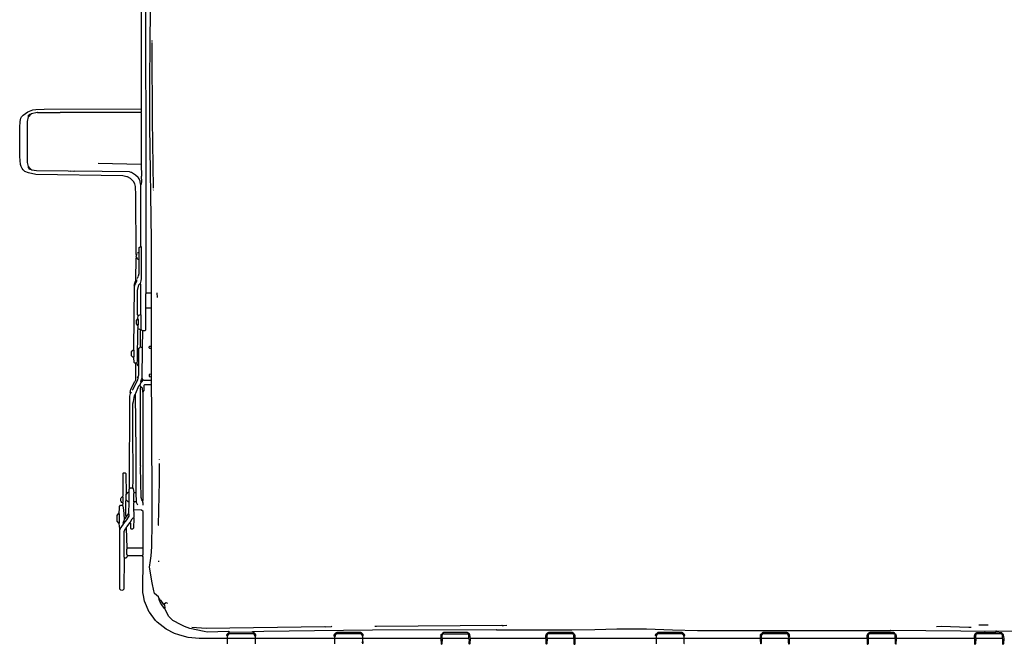
# Model space of a CAD drawing. Extents: x 35 to 115, y -20 to 100.
# Drawn here: x 42 to 59, y 31 to 41 of the extents above; entities that cross this region are included whole.
import ezdxf

# ---------------------------------------------------------------- set-up
doc = ezdxf.new("R2010")
doc.units = 0
doc.header["$MEASUREMENT"] = 0
doc.layers.add('DIBUJOS', color=7, linetype='CONTINUOUS')

# ---------------------------------------------------------------- blocks, each defined once
blk = doc.blocks.new('BLOCK_12')
at = {"layer": 'DIBUJOS', "color": 7}
for points in [[(44.085, 36.744), (44.082, 37.645), (44.053, 39.596), (44.053, 40.286), (44.059, 41.084), (44.071, 41.94), (44.11, 43.297), (44.119, 43.503), (44.119, 43.811), (44.09, 45.265)], [(43.993, 36.739), (43.991, 36.744), (43.988, 43.697), (43.971, 43.714), (43.948, 43.714)], [(43.914, 39.898), (43.914, 42.795)], [(44.096, 41.062), (44.096, 41.067)], [(44.096, 41.039), (44.096, 41.044)], [(44.119, 38.535), (44.099, 39.698), (44.096, 40.908), (44.096, 41.027)], [(43.828, 37.389), (43.822, 37.4), (43.814, 38.415), (43.808, 38.563), (43.803, 38.586), (43.795, 38.61), (43.777, 38.649), (43.725, 38.7), (43.673, 38.727), (43.663, 38.731), (43.589, 38.748), (42.099, 38.771), (41.974, 38.799), (41.916, 38.819), (41.882, 38.849), (41.87, 38.871), (41.85, 38.906), (41.84, 38.939), (41.825, 39.077), (41.825, 39.573), (41.834, 39.676), (41.847, 39.733), (41.858, 39.756), (41.882, 39.784), (41.963, 39.84), (42.048, 39.873), (42.099, 39.883), (42.247, 39.889), (43.908, 39.892)], [(42.002, 39.795), (42.026, 39.81), (42.122, 39.835), (42.133, 39.83), (42.516, 39.83), (42.521, 39.835), (42.647, 39.833), (43.902, 39.835)], [(43.908, 39.835), (43.902, 39.835)], [(43.914, 39.892), (43.908, 39.892)], [(43.908, 39.841), (43.914, 39.847), (43.914, 39.887)], [(43.908, 39.835), (43.908, 39.841)], [(43.908, 39.83), (43.908, 39.835)], [(43.914, 38.946), (43.914, 39.824), (43.908, 39.83)], [(43.914, 39.892), (43.914, 39.898)], [(43.914, 39.887), (43.914, 39.892)], [(41.974, 38.906), (41.96, 38.974), (41.96, 39.676), (41.974, 39.756)], [(41.974, 39.767), (41.974, 39.778), (41.979, 39.784)], [(41.974, 39.761), (41.974, 39.767)], [(41.979, 39.761), (41.974, 39.761)], [(41.974, 39.756), (41.974, 39.761)], [(41.985, 39.784), (41.979, 39.784)], [(41.979, 39.761), (41.991, 39.773)], [(41.985, 39.79), (41.996, 39.795)], [(41.985, 39.784), (41.985, 39.79)], [(41.991, 39.778), (41.985, 39.784)], [(41.996, 39.778), (41.991, 39.778)], [(41.991, 39.773), (41.991, 39.778)], [(42.002, 39.795), (41.996, 39.795)], [(41.996, 39.778), (42.002, 39.778), (42.002, 39.784)], [(42.002, 39.79), (42.002, 39.795)], [(42.002, 39.784), (42.002, 39.79)], [(43.908, 38.94), (43.172, 38.957)], [(41.974, 38.9), (41.974, 38.906)], [(41.979, 38.9), (41.974, 38.9)], [(41.974, 38.894), (41.974, 38.9)], [(41.979, 38.883), (41.974, 38.894)], [(41.985, 38.894), (41.979, 38.9)], [(41.979, 38.883), (41.985, 38.889)], [(41.985, 38.872), (41.979, 38.883)], [(41.985, 38.889), (41.985, 38.894)], [(41.991, 38.889), (41.985, 38.889)], [(41.991, 38.872), (41.985, 38.872)], [(41.985, 38.866), (41.985, 38.872)], [(42.002, 38.854), (41.996, 38.854), (41.985, 38.866)], [(41.996, 38.877), (41.991, 38.889)], [(41.991, 38.872), (41.996, 38.877)], [(42.008, 38.86), (42.008, 38.866), (41.996, 38.877)], [(42.008, 38.854), (42.002, 38.854)], [(42.008, 38.854), (42.008, 38.86)], [(42.014, 38.854), (42.008, 38.854)], [(43.902, 38.592), (43.895, 38.604), (43.888, 38.655), (43.872, 38.694), (43.862, 38.712), (43.852, 38.719), (43.81, 38.756), (43.742, 38.801), (43.732, 38.805), (43.708, 38.812), (42.767, 38.826), (42.755, 38.82), (42.698, 38.826), (42.693, 38.82), (42.658, 38.823), (42.116, 38.829), (42.031, 38.845), (42.014, 38.854)], [(43.902, 38.592), (43.911, 38.61), (43.916, 38.643), (43.914, 38.74), (43.916, 38.746), (43.914, 38.934)], [(43.914, 38.94), (43.908, 38.94)], [(43.914, 38.94), (43.914, 38.946)], [(43.914, 38.934), (43.914, 38.94)], [(43.902, 37.543), (43.902, 38.592)], [(44.113, 38.501), (44.119, 38.507)], [(43.874, 37.44), (43.874, 37.52), (43.89, 37.533), (43.902, 37.543)], [(43.874, 37.434), (43.874, 37.44)], [(43.896, 36.904), (43.904, 36.949), (43.914, 36.989), (43.914, 37.526), (43.907, 37.536), (43.902, 37.543)], [(43.817, 36.967), (43.819, 37.337), (43.823, 37.348), (43.828, 37.354)], [(43.828, 37.354), (43.822, 37.372), (43.827, 37.384), (43.828, 37.389)], [(43.828, 37.389), (43.834, 37.394), (43.834, 37.411)], [(43.868, 37.315), (43.857, 37.315), (43.839, 37.332), (43.835, 37.344), (43.828, 37.354)], [(43.845, 37.423), (43.857, 37.434), (43.868, 37.434)], [(43.857, 37.024), (43.858, 37.035), (43.871, 37.075), (43.874, 37.309)], [(43.874, 37.434), (43.868, 37.434)], [(43.874, 37.315), (43.868, 37.315)], [(43.874, 37.429), (43.874, 37.434)], [(43.874, 37.32), (43.874, 37.429)], [(43.874, 37.315), (43.874, 37.32)], [(43.874, 37.309), (43.874, 37.315)], [(43.805, 36.932), (43.817, 36.955)], [(43.805, 36.927), (43.805, 36.932)], [(43.811, 36.927), (43.822, 36.921), (43.829, 36.943), (43.834, 36.95)], [(43.817, 36.961), (43.817, 36.967)], [(43.822, 36.961), (43.817, 36.961)], [(43.817, 36.955), (43.817, 36.961)], [(43.828, 36.955), (43.822, 36.961)], [(43.834, 36.955), (43.828, 36.955)], [(43.834, 36.961), (43.839, 36.972)], [(43.834, 36.955), (43.834, 36.961)], [(43.834, 36.95), (43.834, 36.955)], [(43.845, 36.989), (43.845, 37.001), (43.857, 37.012)], [(43.782, 35.775), (43.794, 36.858)], [(43.794, 36.864), (43.788, 36.87), (43.793, 36.882), (43.794, 36.887)], [(43.794, 36.898), (43.799, 36.904)], [(43.794, 36.892), (43.794, 36.898)], [(43.799, 36.892), (43.794, 36.892)], [(43.794, 36.887), (43.794, 36.892)], [(43.799, 36.864), (43.794, 36.864)], [(43.794, 36.858), (43.794, 36.864)], [(43.799, 36.915), (43.805, 36.921)], [(43.799, 36.91), (43.799, 36.915)], [(43.805, 36.91), (43.799, 36.91)], [(43.799, 36.904), (43.799, 36.91)], [(43.799, 36.892), (43.805, 36.887), (43.817, 36.898), (43.805, 36.91)], [(43.799, 36.864), (43.805, 36.87)], [(43.811, 36.927), (43.805, 36.927)], [(43.805, 36.921), (43.805, 36.927)], [(43.857, 36.356), (43.845, 36.368), (43.845, 36.784), (43.868, 36.881), (43.885, 36.898), (43.891, 36.898)], [(43.896, 36.898), (43.891, 36.898)], [(43.896, 36.898), (43.896, 36.904)], [(43.896, 36.892), (43.896, 36.898)], [(43.902, 36.379), (43.902, 36.887), (43.896, 36.892)], [(43.988, 36.488), (43.988, 36.727), (43.993, 36.733)], [(43.999, 36.739), (43.993, 36.739)], [(43.993, 36.733), (43.993, 36.739)], [(44.079, 36.739), (43.999, 36.739)], [(44.085, 36.739), (44.079, 36.739)], [(44.085, 36.739), (44.085, 36.744)], [(44.085, 36.733), (44.085, 36.739)], [(44.085, 36.488), (44.085, 36.733)], [(44.187, 36.664), (44.182, 36.744)], [(43.942, 36.094), (43.948, 36.097), (43.976, 36.1), (43.988, 36.111), (43.988, 36.476)], [(43.988, 36.482), (43.988, 36.488)], [(43.993, 36.482), (43.988, 36.482)], [(43.988, 36.476), (43.988, 36.482)], [(44.079, 36.482), (43.993, 36.482)], [(44.085, 36.482), (44.079, 36.482)], [(44.085, 36.482), (44.085, 36.488)], [(44.085, 36.476), (44.085, 36.482)], [(44.085, 35.837), (44.085, 36.476)], [(43.851, 36.185), (43.828, 36.214), (43.828, 36.271), (43.851, 36.299)], [(43.851, 36.299), (43.857, 36.356)], [(43.857, 36.191), (43.862, 36.202), (43.862, 36.282), (43.851, 36.299)], [(43.857, 36.356), (43.896, 36.374)], [(43.902, 36.374), (43.896, 36.374)], [(43.902, 36.374), (43.902, 36.379)], [(43.902, 36.368), (43.902, 36.374)], [(43.908, 36.117), (43.908, 36.362), (43.902, 36.368)], [(43.845, 35.586), (43.848, 36.111), (43.852, 36.122), (43.857, 36.128)], [(43.857, 36.185), (43.851, 36.185)], [(43.857, 36.128), (43.851, 36.14), (43.854, 36.157), (43.857, 36.18)], [(43.857, 36.185), (43.857, 36.191)], [(43.857, 36.18), (43.857, 36.185)], [(43.896, 36.111), (43.869, 36.119), (43.857, 36.128)], [(43.902, 36.111), (43.896, 36.111)], [(43.896, 35.82), (43.896, 36.1), (43.902, 36.105)], [(43.902, 36.111), (43.908, 36.117)], [(43.902, 36.105), (43.902, 36.111)], [(43.931, 36.094), (43.908, 36.117)], [(43.936, 36.094), (43.931, 36.094)], [(43.931, 35.809), (43.936, 36.088)], [(43.942, 36.094), (43.936, 36.094)], [(43.936, 36.088), (43.936, 36.094)], [(43.777, 35.643), (43.765, 35.643), (43.742, 35.666), (43.742, 35.74), (43.748, 35.752), (43.777, 35.769)], [(43.782, 35.769), (43.777, 35.769)], [(43.782, 35.769), (43.782, 35.775)], [(43.782, 35.763), (43.782, 35.769)], [(43.782, 35.649), (43.788, 35.655), (43.788, 35.758), (43.782, 35.763)], [(43.868, 35.586), (43.868, 35.797), (43.884, 35.81), (43.891, 35.815)], [(43.896, 35.815), (43.891, 35.815)], [(43.896, 35.815), (43.896, 35.82)], [(43.902, 35.815), (43.896, 35.815)], [(43.925, 35.803), (43.902, 35.815)], [(43.931, 35.803), (43.925, 35.803)], [(43.925, 35.278), (43.931, 35.797)], [(43.931, 35.803), (43.931, 35.809)], [(43.931, 35.797), (43.931, 35.803)], [(44.079, 35.792), (44.056, 35.792), (44.045, 35.803), (44.045, 35.82), (44.056, 35.832), (44.079, 35.832)], [(44.085, 35.832), (44.079, 35.832)], [(44.085, 35.792), (44.079, 35.792)], [(44.085, 35.832), (44.085, 35.837)], [(44.085, 35.826), (44.085, 35.832)], [(44.085, 35.797), (44.085, 35.826)], [(44.085, 35.792), (44.085, 35.797)], [(44.085, 35.786), (44.085, 35.792)], [(44.085, 35.353), (44.085, 35.786)], [(43.782, 35.643), (43.777, 35.643)], [(43.782, 35.643), (43.782, 35.649)], [(43.782, 35.638), (43.782, 35.643)], [(43.811, 35.541), (43.799, 35.541), (43.788, 35.552), (43.782, 35.638)], [(43.845, 35.581), (43.845, 35.586)], [(43.868, 35.581), (43.868, 35.586)], [(43.725, 35.033), (43.72, 35.039), (43.729, 35.097), (43.798, 35.228), (43.801, 35.232), (43.814, 35.256), (43.817, 35.535)], [(43.817, 35.541), (43.811, 35.541)], [(43.822, 35.541), (43.817, 35.541)], [(43.817, 35.535), (43.817, 35.541)], [(43.822, 35.541), (43.834, 35.547)], [(43.839, 35.547), (43.834, 35.547)], [(43.839, 35.552), (43.845, 35.575)], [(43.839, 35.547), (43.839, 35.552)], [(43.839, 35.541), (43.839, 35.547)], [(43.862, 35.495), (43.857, 35.495), (43.845, 35.507), (43.842, 35.518), (43.839, 35.541)], [(43.851, 35.581), (43.845, 35.581)], [(43.845, 35.575), (43.845, 35.581)], [(43.862, 35.581), (43.851, 35.581)], [(43.857, 35.313), (43.865, 35.336), (43.868, 35.489)], [(43.868, 35.581), (43.862, 35.581)], [(43.868, 35.495), (43.862, 35.495)], [(43.868, 35.575), (43.868, 35.581)], [(43.868, 35.501), (43.868, 35.575)], [(43.868, 35.495), (43.868, 35.501)], [(43.868, 35.489), (43.868, 35.495)], [(43.754, 35.079), (43.761, 35.089), (43.849, 35.256), (43.857, 35.284)], [(43.851, 35.29), (43.845, 35.296), (43.851, 35.307)], [(43.857, 35.307), (43.851, 35.307)], [(43.857, 35.29), (43.851, 35.29)], [(43.857, 35.307), (43.857, 35.313)], [(43.857, 35.296), (43.862, 35.301), (43.857, 35.307)], [(43.857, 35.29), (43.857, 35.296)], [(43.857, 35.284), (43.857, 35.29)], [(43.908, 35.221), (43.902, 35.227), (43.911, 35.26), (43.925, 35.278)], [(43.908, 35.221), (43.919, 35.221), (43.931, 35.233), (43.936, 35.261)], [(43.936, 35.261), (43.925, 35.278)], [(44.079, 35.244), (43.954, 35.244), (43.936, 35.261)], [(44.079, 35.347), (44.056, 35.353), (44.045, 35.341), (44.045, 35.318), (44.056, 35.307), (44.074, 35.312), (44.079, 35.313)], [(44.085, 35.347), (44.079, 35.347)], [(44.085, 35.313), (44.079, 35.313)], [(44.085, 35.244), (44.079, 35.244)], [(44.085, 35.347), (44.085, 35.353)], [(44.085, 35.341), (44.085, 35.347)], [(44.085, 35.318), (44.085, 35.341)], [(44.085, 35.313), (44.085, 35.318)], [(44.085, 35.307), (44.085, 35.313)], [(44.085, 35.25), (44.085, 35.307)], [(44.085, 35.244), (44.085, 35.25)], [(44.085, 35.239), (44.085, 35.244)], [(43.811, 35.016), (43.815, 35.028), (43.868, 35.153), (43.879, 35.164), (43.885, 35.164)], [(43.891, 35.164), (43.885, 35.164)], [(43.891, 35.17), (43.893, 35.187), (43.903, 35.215), (43.908, 35.221)], [(43.891, 35.164), (43.891, 35.17)], [(43.891, 35.159), (43.891, 35.164)], [(43.902, 35.13), (43.891, 35.159)], [(43.931, 33.18), (43.916, 33.198), (43.905, 33.242), (43.896, 33.767), (43.902, 33.779), (43.896, 33.784), (43.896, 35.119), (43.902, 35.124)], [(43.908, 35.13), (43.902, 35.13)], [(43.902, 35.124), (43.902, 35.13)], [(43.936, 35.045), (43.933, 35.051), (43.931, 35.113), (43.914, 35.13), (43.908, 35.13)], [(43.942, 35.05), (43.955, 35.073), (43.959, 35.164), (43.971, 35.176), (44.079, 35.176)], [(44.216, 31.503), (44.2, 31.538), (44.136, 31.594), (44.123, 31.645), (44.093, 31.777), (44.051, 32.05), (44.065, 32.159), (44.076, 32.244), (44.087, 32.398), (44.096, 32.815), (44.088, 34.754), (44.085, 35.17)], [(44.085, 35.176), (44.079, 35.176)], [(44.085, 35.182), (44.085, 35.239)], [(44.085, 35.176), (44.085, 35.182)], [(44.085, 35.17), (44.085, 35.176)], [(58.554, 30.95), (59.096, 30.964), (59.284, 31.003), (59.45, 31.026), (59.496, 31.04), (59.508, 31.045), (59.695, 31.149), (59.76, 31.217), (59.814, 31.281), (59.86, 31.355), (59.914, 31.44), (59.943, 31.525), (59.967, 31.669), (59.972, 31.719), (59.989, 31.959), (59.995, 32.085), (59.983, 32.786), (59.983, 32.792), (59.975, 33.22), (59.975, 35.164), (59.981, 35.17)], [(43.708, 33.402), (43.711, 34.976), (43.725, 35.022)], [(43.725, 35.028), (43.725, 35.033)], [(43.731, 35.028), (43.725, 35.028)], [(43.725, 35.022), (43.725, 35.028)], [(43.731, 35.028), (43.742, 35.05)], [(43.765, 33.413), (43.768, 33.528), (43.765, 34.463), (43.765, 34.845), (43.773, 34.885), (43.793, 34.988), (43.805, 35.01)], [(43.811, 35.01), (43.805, 35.01)], [(43.811, 35.01), (43.811, 35.016)], [(43.822, 33.328), (43.819, 34.035), (43.811, 35.01)], [(43.931, 33.18), (43.939, 33.197), (43.942, 35.039)], [(43.942, 35.045), (43.936, 35.045)], [(43.942, 35.045), (43.942, 35.05)], [(43.942, 35.039), (43.942, 35.045)], [(44.222, 33.893), (44.222, 33.898)], [(44.199, 32.758), (44.201, 32.768), (44.219, 33.522), (44.222, 33.824)], [(43.594, 33.26), (43.597, 33.265), (43.6, 33.659), (43.605, 33.664), (43.634, 33.664), (43.645, 33.653), (43.651, 33.299)], [(43.702, 33.339), (43.702, 33.385), (43.708, 33.391)], [(43.708, 33.396), (43.708, 33.402)], [(43.714, 33.396), (43.708, 33.396)], [(43.708, 33.391), (43.708, 33.396)], [(43.714, 33.396), (43.725, 33.408), (43.76, 33.408)], [(43.765, 33.408), (43.76, 33.408)], [(43.765, 33.408), (43.765, 33.413)], [(43.788, 33.322), (43.785, 33.328), (43.776, 33.389), (43.765, 33.408)], [(43.588, 33.151), (43.577, 33.157), (43.564, 33.173), (43.56, 33.18), (43.56, 33.225), (43.566, 33.237), (43.582, 33.249), (43.588, 33.254)], [(43.594, 33.254), (43.588, 33.254)], [(43.594, 33.254), (43.594, 33.26)], [(43.594, 33.248), (43.594, 33.254)], [(43.594, 33.157), (43.595, 33.162), (43.6, 33.168), (43.6, 33.242), (43.594, 33.248)], [(43.657, 33.299), (43.651, 33.299)], [(43.651, 33.294), (43.651, 33.299)], [(43.651, 33.202), (43.651, 33.294)], [(43.657, 33.299), (43.685, 33.334), (43.697, 33.334)], [(43.702, 33.334), (43.697, 33.334)], [(43.702, 33.334), (43.702, 33.339)], [(43.702, 33.328), (43.702, 33.334)], [(43.702, 33.168), (43.702, 33.328)], [(43.788, 33.163), (43.782, 33.168), (43.782, 33.311), (43.788, 33.317)], [(43.794, 33.322), (43.788, 33.322)], [(43.788, 33.317), (43.788, 33.322)], [(43.817, 33.322), (43.794, 33.322)], [(43.822, 33.322), (43.817, 33.322)], [(43.822, 33.322), (43.822, 33.328)], [(43.822, 33.317), (43.822, 33.322)], [(43.828, 33.168), (43.822, 33.317)], [(43.531, 32.974), (43.535, 33.06), (43.537, 33.088), (43.554, 33.106), (43.588, 33.106)], [(43.594, 33.151), (43.588, 33.151)], [(43.594, 33.106), (43.588, 33.106)], [(43.594, 33.151), (43.594, 33.157)], [(43.594, 33.145), (43.594, 33.151)], [(43.594, 33.111), (43.6, 33.14), (43.594, 33.145)], [(43.594, 33.106), (43.594, 33.111)], [(43.594, 33.1), (43.594, 33.106)], [(43.623, 32.872), (43.609, 33.031), (43.597, 33.094), (43.594, 33.1)], [(43.651, 32.923), (43.645, 32.929), (43.645, 33.185), (43.651, 33.191)], [(43.651, 33.197), (43.651, 33.202)], [(43.657, 33.197), (43.651, 33.197)], [(43.651, 33.191), (43.651, 33.197)], [(43.697, 33.163), (43.685, 33.163), (43.667, 33.184), (43.657, 33.197)], [(43.702, 33.163), (43.697, 33.163)], [(43.697, 32.969), (43.702, 33.157)], [(43.702, 33.163), (43.702, 33.168)], [(43.702, 33.157), (43.702, 33.163)], [(43.782, 33.031), (43.782, 33.151), (43.788, 33.157)], [(43.794, 33.163), (43.788, 33.163)], [(43.788, 33.157), (43.788, 33.163)], [(43.822, 33.163), (43.794, 33.163)], [(43.828, 33.163), (43.822, 33.163)], [(43.828, 33.163), (43.828, 33.168)], [(43.828, 33.157), (43.828, 33.163)], [(43.851, 33.106), (43.828, 33.157)], [(43.942, 33.106), (43.94, 33.145), (43.931, 33.18)], [(43.526, 32.798), (43.497, 32.832), (43.497, 32.934), (43.526, 32.969)], [(43.531, 32.969), (43.526, 32.969)], [(43.531, 32.969), (43.531, 32.974)], [(43.531, 32.963), (43.531, 32.969)], [(43.531, 32.803), (43.537, 32.809), (43.537, 32.957), (43.531, 32.963)], [(43.611, 32.792), (43.661, 32.856), (43.696, 32.912), (43.698, 32.917), (43.702, 32.923), (43.702, 32.952), (43.697, 32.957)], [(43.628, 32.872), (43.65, 32.906), (43.651, 32.912)], [(43.651, 32.917), (43.651, 32.923)], [(43.657, 32.917), (43.651, 32.917)], [(43.651, 32.912), (43.651, 32.917)], [(43.657, 32.917), (43.691, 32.963)], [(43.697, 32.963), (43.691, 32.963)], [(43.697, 32.963), (43.697, 32.969)], [(43.697, 32.957), (43.697, 32.963)], [(43.72, 32.815), (43.724, 32.821), (43.754, 32.872), (43.771, 32.889), (43.777, 32.889)], [(43.72, 32.809), (43.723, 32.803), (43.725, 32.712), (43.737, 32.701), (43.765, 32.701), (43.782, 32.718), (43.788, 32.883), (43.782, 32.889)], [(43.782, 32.889), (43.777, 32.889)], [(43.782, 33.026), (43.782, 33.031)], [(43.788, 33.026), (43.782, 33.026)], [(43.782, 33.02), (43.782, 33.026)], [(43.782, 32.894), (43.788, 32.906), (43.785, 32.98), (43.782, 33.02)], [(43.782, 32.889), (43.782, 32.894)], [(43.936, 32.375), (43.942, 32.381), (43.942, 33.003), (43.914, 33.021), (43.788, 33.026)], [(43.531, 32.798), (43.526, 32.798)], [(43.531, 32.798), (43.531, 32.803)], [(43.531, 32.792), (43.531, 32.798)], [(43.543, 32.701), (43.531, 32.792)], [(43.548, 32.701), (43.604, 32.781), (43.605, 32.786)], [(43.605, 32.792), (43.6, 32.798), (43.621, 32.861), (43.623, 32.866)], [(43.611, 32.792), (43.605, 32.792)], [(43.605, 32.786), (43.605, 32.792)], [(43.623, 32.21), (43.617, 32.216), (43.617, 32.666), (43.635, 32.705), (43.651, 32.723)], [(43.628, 32.872), (43.623, 32.872)], [(43.623, 32.866), (43.623, 32.872)], [(43.657, 32.723), (43.651, 32.723)], [(43.657, 32.729), (43.661, 32.735), (43.698, 32.791), (43.714, 32.809)], [(43.657, 32.723), (43.657, 32.729)], [(43.668, 32.375), (43.657, 32.723)], [(43.72, 32.809), (43.714, 32.809)], [(43.72, 32.809), (43.72, 32.815)], [(43.543, 32.695), (43.541, 32.684), (43.537, 32.678), (43.537, 31.674), (43.554, 31.657), (43.588, 31.651), (43.6, 31.657), (43.617, 31.674), (43.623, 32.204)], [(43.548, 32.701), (43.543, 32.701)], [(43.543, 32.695), (43.543, 32.701)], [(43.628, 32.21), (43.623, 32.21)], [(43.623, 32.204), (43.623, 32.21)], [(43.628, 32.21), (43.651, 32.21), (43.664, 32.226), (43.674, 32.239)], [(43.674, 32.25), (43.667, 32.261), (43.663, 32.267), (43.663, 32.358), (43.668, 32.364)], [(43.668, 32.37), (43.668, 32.375)], [(43.674, 32.37), (43.668, 32.37)], [(43.668, 32.364), (43.668, 32.37)], [(43.931, 32.37), (43.731, 32.372), (43.674, 32.37)], [(43.674, 32.244), (43.674, 32.25)], [(43.68, 32.244), (43.674, 32.244)], [(43.674, 32.239), (43.674, 32.244)], [(43.925, 32.244), (43.68, 32.244)], [(43.931, 32.244), (43.925, 32.244)], [(43.936, 32.37), (43.931, 32.37)], [(43.931, 32.25), (43.938, 32.261), (43.942, 32.267), (43.942, 32.364), (43.936, 32.37)], [(43.931, 32.244), (43.931, 32.25)], [(45.38, 30.824), (44.901, 30.827), (44.713, 30.844), (44.61, 30.872), (44.553, 30.889), (44.478, 30.914), (44.335, 30.988), (44.182, 31.104), (44.153, 31.132), (44.046, 31.275), (44.044, 31.28), (43.962, 31.463), (43.946, 31.565), (43.936, 31.611), (43.936, 31.919), (43.942, 31.925), (43.942, 32.227), (43.931, 32.244)], [(43.936, 32.37), (43.936, 32.375)], [(44.21, 32.136), (44.21, 32.153)], [(44.222, 31.503), (44.216, 31.503)], [(44.216, 31.497), (44.216, 31.503)], [(44.222, 31.48), (44.216, 31.486), (44.216, 31.497)], [(44.227, 31.486), (44.233, 31.491), (44.222, 31.503)], [(44.222, 31.48), (44.227, 31.486)], [(44.222, 31.474), (44.222, 31.48)], [(44.227, 31.474), (44.222, 31.474)], [(44.222, 31.469), (44.222, 31.474)], [(44.307, 31.338), (44.257, 31.401), (44.234, 31.446), (44.222, 31.469)], [(44.233, 31.48), (44.227, 31.486)], [(44.227, 31.474), (44.233, 31.48)], [(44.233, 31.48), (44.239, 31.48), (44.29, 31.406), (44.296, 31.412)], [(44.302, 31.412), (44.296, 31.412)], [(44.302, 31.417), (44.324, 31.436), (44.33, 31.44), (44.359, 31.434)], [(44.302, 31.412), (44.302, 31.417)], [(44.313, 31.343), (44.319, 31.349), (44.309, 31.399), (44.302, 31.412)], [(44.313, 31.338), (44.307, 31.338)], [(44.313, 31.338), (44.313, 31.343)], [(45.42, 30.933), (45.403, 30.944), (45.038, 30.933), (44.987, 30.946), (44.74, 31), (44.649, 31.034), (44.588, 31.059), (44.449, 31.137), (44.376, 31.206), (44.313, 31.338)], [(44.775, 31.018), (45.02, 31.004), (47.052, 31.03), (47.063, 31.027), (47.166, 31.032), (47.171, 31.035)], [(47.908, 31.035), (47.936, 31.038), (50.081, 31.052), (50.087, 31.047), (50.11, 31.05), (50.167, 31.052)], [(58.121, 31.012), (58.081, 31.015), (57.607, 31.03), (57.527, 31.024)], [(58.412, 31.052), (58.252, 31.052)], [(45.386, 30.864), (45.374, 30.876), (45.374, 30.887), (45.38, 30.893)], [(45.38, 30.898), (45.403, 30.921)], [(45.38, 30.893), (45.38, 30.898)], [(45.386, 30.893), (45.38, 30.893)], [(45.391, 30.887), (45.386, 30.893)], [(45.386, 30.864), (45.397, 30.881)], [(45.386, 30.83), (45.386, 30.864)], [(45.397, 30.887), (45.391, 30.887)], [(45.397, 30.887), (45.414, 30.904)], [(45.397, 30.881), (45.397, 30.887)], [(45.408, 30.921), (45.403, 30.921)], [(45.408, 30.921), (45.42, 30.933)], [(45.408, 30.915), (45.408, 30.921)], [(45.414, 30.91), (45.408, 30.915)], [(45.414, 30.904), (45.414, 30.91)], [(45.42, 30.904), (45.414, 30.904)], [(45.42, 30.933), (45.808, 30.938)], [(45.825, 30.904), (45.42, 30.904)], [(45.808, 30.938), (45.825, 30.947), (46.007, 30.952), (46.875, 30.964), (47.868, 30.975), (49.984, 30.978), (49.99, 30.975), (51.28, 30.972), (51.673, 30.981), (52.05, 30.99), (52.558, 30.99), (53.003, 30.975), (53.436, 30.964), (56.74, 30.964), (56.746, 30.967), (58.543, 30.95)], [(45.836, 30.921), (45.808, 30.938)], [(45.831, 30.904), (45.825, 30.904)], [(45.831, 30.91), (45.836, 30.915)], [(45.831, 30.904), (45.831, 30.91)], [(45.848, 30.887), (45.831, 30.904)], [(45.842, 30.921), (45.836, 30.921)], [(45.836, 30.915), (45.836, 30.921)], [(45.865, 30.898), (45.842, 30.921)], [(45.853, 30.887), (45.848, 30.887)], [(45.848, 30.881), (45.848, 30.887)], [(45.859, 30.858), (45.848, 30.881)], [(45.853, 30.887), (45.859, 30.893)], [(45.865, 30.893), (45.859, 30.893)], [(45.865, 30.893), (45.865, 30.898)], [(45.865, 30.864), (45.871, 30.87), (45.871, 30.887), (45.865, 30.893)], [(45.865, 30.858), (45.865, 30.864)], [(47.223, 30.853), (47.211, 30.864), (47.211, 30.887), (47.217, 30.893)], [(47.217, 30.898), (47.24, 30.921), (47.246, 30.921)], [(47.217, 30.893), (47.217, 30.898)], [(47.223, 30.893), (47.217, 30.893)], [(47.229, 30.887), (47.223, 30.893)], [(47.223, 30.853), (47.233, 30.87), (47.234, 30.881)], [(47.234, 30.887), (47.229, 30.887)], [(47.234, 30.887), (47.251, 30.904)], [(47.234, 30.881), (47.234, 30.887)], [(47.251, 30.921), (47.246, 30.921)], [(47.674, 30.921), (47.668, 30.927), (47.257, 30.927), (47.251, 30.921)], [(47.251, 30.915), (47.251, 30.921)], [(47.251, 30.91), (47.251, 30.915)], [(47.251, 30.904), (47.251, 30.91)], [(47.257, 30.904), (47.251, 30.904)], [(47.662, 30.904), (47.257, 30.904)], [(47.668, 30.904), (47.662, 30.904)], [(47.668, 30.91), (47.674, 30.915)], [(47.668, 30.904), (47.668, 30.91)], [(47.679, 30.893), (47.668, 30.904)], [(47.679, 30.921), (47.674, 30.921)], [(47.674, 30.915), (47.674, 30.921)], [(47.691, 30.91), (47.679, 30.921)], [(47.685, 30.893), (47.679, 30.893)], [(47.685, 30.898), (47.691, 30.904)], [(47.685, 30.893), (47.685, 30.898)], [(47.685, 30.887), (47.685, 30.893)], [(47.696, 30.864), (47.685, 30.887)], [(47.691, 30.904), (47.691, 30.91)], [(47.696, 30.904), (47.691, 30.904)], [(47.702, 30.87), (47.708, 30.876), (47.708, 30.893), (47.696, 30.904)], [(47.702, 30.864), (47.696, 30.864)], [(47.702, 30.864), (47.702, 30.87)], [(47.702, 30.858), (47.702, 30.864)], [(49.037, 30.83), (49.043, 30.836), (49.043, 30.876)], [(49.043, 30.887), (49.043, 30.893), (49.054, 30.898)], [(49.043, 30.881), (49.043, 30.887)], [(49.049, 30.881), (49.043, 30.881)], [(49.043, 30.876), (49.043, 30.881)], [(49.054, 30.876), (49.049, 30.881)], [(49.054, 30.898), (49.06, 30.904)], [(49.06, 30.893), (49.054, 30.898)], [(49.06, 30.876), (49.054, 30.876)], [(49.06, 30.904), (49.066, 30.91)], [(49.066, 30.898), (49.06, 30.904)], [(49.066, 30.893), (49.06, 30.893)], [(49.06, 30.881), (49.066, 30.887)], [(49.06, 30.876), (49.06, 30.881)], [(49.06, 30.87), (49.06, 30.876)], [(49.066, 30.824), (49.06, 30.83), (49.06, 30.87)], [(49.066, 30.91), (49.071, 30.921)], [(49.071, 30.904), (49.066, 30.91)], [(49.066, 30.898), (49.071, 30.904)], [(49.066, 30.893), (49.066, 30.898)], [(49.066, 30.887), (49.066, 30.893)], [(49.077, 30.921), (49.071, 30.921)], [(49.071, 30.904), (49.077, 30.898), (49.083, 30.904)], [(49.505, 30.915), (49.494, 30.927), (49.083, 30.927), (49.077, 30.921)], [(49.077, 30.915), (49.077, 30.921)], [(49.083, 30.91), (49.077, 30.915)], [(49.083, 30.904), (49.083, 30.91)], [(49.089, 30.904), (49.083, 30.904)], [(49.089, 30.904), (49.494, 30.904), (49.499, 30.91)], [(49.499, 30.91), (49.505, 30.915)], [(49.505, 30.904), (49.499, 30.91)], [(49.511, 30.915), (49.505, 30.915)], [(49.505, 30.904), (49.511, 30.91)], [(49.511, 30.893), (49.505, 30.904)], [(49.517, 30.915), (49.511, 30.915)], [(49.511, 30.91), (49.511, 30.915)], [(49.517, 30.893), (49.511, 30.893)], [(49.528, 30.904), (49.517, 30.915)], [(49.517, 30.893), (49.522, 30.898)], [(49.517, 30.887), (49.517, 30.893)], [(49.517, 30.881), (49.517, 30.887)], [(49.522, 30.881), (49.517, 30.881)], [(49.517, 30.876), (49.517, 30.881)], [(49.517, 30.83), (49.518, 30.87), (49.517, 30.876)], [(49.528, 30.898), (49.522, 30.898)], [(49.522, 30.881), (49.528, 30.887)], [(49.528, 30.898), (49.528, 30.904)], [(49.534, 30.893), (49.528, 30.898)], [(49.534, 30.887), (49.528, 30.887)], [(49.534, 30.887), (49.534, 30.893)], [(49.545, 30.824), (49.534, 30.887)], [(50.835, 30.83), (50.835, 30.876), (50.84, 30.881)], [(50.84, 30.893), (50.846, 30.898)], [(50.84, 30.887), (50.84, 30.893)], [(50.846, 30.887), (50.84, 30.887)], [(50.84, 30.881), (50.84, 30.887)], [(50.846, 30.904), (50.857, 30.915)], [(50.846, 30.898), (50.846, 30.904)], [(50.852, 30.898), (50.846, 30.898)], [(50.852, 30.881), (50.846, 30.887)], [(50.857, 30.893), (50.852, 30.898)], [(50.857, 30.881), (50.852, 30.881)], [(50.863, 30.915), (50.857, 30.915)], [(50.863, 30.893), (50.857, 30.893)], [(50.857, 30.881), (50.863, 30.887)], [(50.857, 30.876), (50.857, 30.881)], [(50.863, 30.824), (50.857, 30.83), (50.857, 30.876)], [(50.863, 30.915), (50.869, 30.921)], [(50.863, 30.91), (50.863, 30.915)], [(50.869, 30.904), (50.863, 30.91)], [(50.863, 30.893), (50.869, 30.904)], [(50.863, 30.887), (50.863, 30.893)], [(50.874, 30.921), (50.869, 30.921)], [(50.869, 30.904), (50.874, 30.91)], [(51.297, 30.921), (51.291, 30.927), (50.88, 30.927), (50.874, 30.921)], [(50.874, 30.915), (50.874, 30.921)], [(50.874, 30.91), (50.874, 30.915)], [(51.285, 30.904), (50.88, 30.904), (50.874, 30.91)], [(51.291, 30.904), (51.285, 30.904)], [(51.291, 30.91), (51.297, 30.915)], [(51.291, 30.904), (51.291, 30.91)], [(51.297, 30.898), (51.291, 30.904)], [(51.302, 30.921), (51.297, 30.921)], [(51.297, 30.915), (51.297, 30.921)], [(51.302, 30.898), (51.297, 30.898)], [(51.308, 30.91), (51.302, 30.921)], [(51.302, 30.904), (51.308, 30.91)], [(51.302, 30.898), (51.302, 30.904)], [(51.308, 30.898), (51.302, 30.898)], [(51.314, 30.904), (51.308, 30.91)], [(51.308, 30.898), (51.314, 30.904)], [(51.314, 30.893), (51.308, 30.898)], [(51.314, 30.881), (51.308, 30.887), (51.314, 30.893)], [(51.319, 30.898), (51.314, 30.904)], [(51.314, 30.893), (51.319, 30.898)], [(51.314, 30.876), (51.314, 30.881)], [(51.319, 30.876), (51.314, 30.876)], [(51.314, 30.87), (51.314, 30.876)], [(51.314, 30.83), (51.314, 30.87)], [(51.331, 30.887), (51.331, 30.893), (51.319, 30.898)], [(51.319, 30.876), (51.325, 30.881)], [(51.331, 30.881), (51.325, 30.881)], [(51.331, 30.881), (51.331, 30.887)], [(51.337, 30.83), (51.337, 30.876), (51.331, 30.881)], [(52.729, 30.864), (52.717, 30.876), (52.717, 30.887), (52.723, 30.893)], [(52.723, 30.898), (52.746, 30.921)], [(52.723, 30.893), (52.723, 30.898)], [(52.729, 30.893), (52.723, 30.893)], [(52.734, 30.887), (52.729, 30.893)], [(52.729, 30.864), (52.74, 30.881)], [(52.729, 30.83), (52.729, 30.864)], [(52.74, 30.887), (52.734, 30.887)], [(52.74, 30.887), (52.757, 30.904)], [(52.74, 30.881), (52.74, 30.887)], [(52.752, 30.921), (52.746, 30.921)], [(53.18, 30.921), (53.174, 30.927), (52.757, 30.927), (52.752, 30.921)], [(52.752, 30.915), (52.752, 30.921)], [(52.757, 30.91), (52.752, 30.915)], [(52.757, 30.904), (52.757, 30.91)], [(52.763, 30.904), (52.757, 30.904)], [(53.168, 30.904), (52.763, 30.904)], [(53.174, 30.904), (53.168, 30.904)], [(53.174, 30.91), (53.18, 30.915)], [(53.174, 30.904), (53.174, 30.91)], [(53.191, 30.887), (53.174, 30.904)], [(53.185, 30.921), (53.18, 30.921)], [(53.18, 30.915), (53.18, 30.921)], [(53.208, 30.898), (53.185, 30.921)], [(53.197, 30.887), (53.191, 30.887)], [(53.197, 30.887), (53.202, 30.893)], [(53.197, 30.881), (53.197, 30.887)], [(53.202, 30.864), (53.197, 30.87), (53.197, 30.881)], [(53.208, 30.893), (53.202, 30.893)], [(53.208, 30.864), (53.202, 30.864)], [(53.208, 30.893), (53.208, 30.898)], [(53.208, 30.87), (53.214, 30.876), (53.214, 30.887), (53.208, 30.893)], [(53.208, 30.864), (53.208, 30.87)], [(53.208, 30.858), (53.208, 30.864)], [(54.515, 30.881), (54.515, 30.893), (54.526, 30.904), (54.532, 30.904)], [(54.515, 30.876), (54.515, 30.881)], [(54.52, 30.876), (54.515, 30.876)], [(54.515, 30.87), (54.515, 30.876)], [(54.515, 30.858), (54.515, 30.87)], [(54.526, 30.87), (54.52, 30.876)], [(54.532, 30.87), (54.526, 30.87)], [(54.532, 30.904), (54.537, 30.91)], [(54.537, 30.898), (54.532, 30.904)], [(54.532, 30.876), (54.543, 30.893)], [(54.532, 30.87), (54.532, 30.876)], [(54.532, 30.864), (54.532, 30.87)], [(54.532, 30.858), (54.532, 30.864)], [(54.537, 30.91), (54.543, 30.921)], [(54.543, 30.904), (54.537, 30.91)], [(54.543, 30.898), (54.537, 30.898)], [(54.549, 30.921), (54.543, 30.921)], [(54.543, 30.898), (54.543, 30.904)], [(54.549, 30.898), (54.543, 30.898)], [(54.543, 30.893), (54.543, 30.898)], [(54.971, 30.921), (54.965, 30.927), (54.555, 30.927), (54.549, 30.921)], [(54.549, 30.915), (54.549, 30.921)], [(54.555, 30.91), (54.549, 30.915)], [(54.549, 30.898), (54.555, 30.904)], [(54.555, 30.904), (54.555, 30.91)], [(54.56, 30.904), (54.555, 30.904)], [(54.965, 30.904), (54.56, 30.904)], [(54.971, 30.904), (54.965, 30.904)], [(54.977, 30.921), (54.971, 30.921)], [(54.971, 30.91), (54.977, 30.915)], [(54.971, 30.904), (54.971, 30.91)], [(54.988, 30.887), (54.971, 30.904)], [(54.983, 30.921), (54.977, 30.921)], [(54.977, 30.915), (54.977, 30.921)], [(55.005, 30.898), (54.983, 30.921)], [(54.994, 30.887), (54.988, 30.887)], [(54.988, 30.881), (54.988, 30.887)], [(55, 30.847), (54.988, 30.881)], [(54.994, 30.887), (55, 30.893)], [(55.005, 30.893), (55, 30.893)], [(55.005, 30.893), (55.005, 30.898)], [(55.005, 30.853), (55.011, 30.858), (55.011, 30.887), (55.005, 30.893)], [(56.34, 30.83), (56.34, 30.881), (56.346, 30.887)], [(56.346, 30.893), (56.352, 30.898)], [(56.346, 30.887), (56.346, 30.893)], [(56.352, 30.887), (56.346, 30.887)], [(56.352, 30.904), (56.363, 30.915)], [(56.352, 30.898), (56.352, 30.904)], [(56.358, 30.898), (56.352, 30.898)], [(56.358, 30.881), (56.352, 30.887)], [(56.363, 30.893), (56.358, 30.898)], [(56.363, 30.881), (56.358, 30.881)], [(56.369, 30.915), (56.363, 30.915)], [(56.369, 30.893), (56.363, 30.893)], [(56.363, 30.887), (56.363, 30.893)], [(56.363, 30.881), (56.363, 30.887)], [(56.363, 30.876), (56.363, 30.881)], [(56.363, 30.83), (56.363, 30.876)], [(56.369, 30.915), (56.375, 30.921)], [(56.369, 30.91), (56.369, 30.915)], [(56.375, 30.904), (56.369, 30.91)], [(56.369, 30.893), (56.375, 30.904)], [(56.38, 30.921), (56.375, 30.921)], [(56.375, 30.904), (56.38, 30.91)], [(56.803, 30.921), (56.797, 30.927), (56.386, 30.927), (56.38, 30.921)], [(56.38, 30.915), (56.38, 30.921)], [(56.38, 30.91), (56.38, 30.915)], [(56.791, 30.904), (56.386, 30.904), (56.38, 30.91)], [(56.797, 30.904), (56.791, 30.904)], [(56.797, 30.91), (56.803, 30.915)], [(56.797, 30.904), (56.797, 30.91)], [(56.803, 30.898), (56.797, 30.904)], [(56.808, 30.921), (56.803, 30.921)], [(56.803, 30.915), (56.803, 30.921)], [(56.808, 30.898), (56.803, 30.898)], [(56.814, 30.91), (56.808, 30.921)], [(56.808, 30.904), (56.814, 30.91)], [(56.808, 30.898), (56.808, 30.904)], [(56.814, 30.898), (56.808, 30.898)], [(56.82, 30.904), (56.814, 30.91)], [(56.814, 30.898), (56.82, 30.904)], [(56.82, 30.893), (56.814, 30.898)], [(56.82, 30.881), (56.814, 30.887), (56.82, 30.893)], [(56.825, 30.898), (56.82, 30.904)], [(56.82, 30.893), (56.825, 30.898)], [(56.82, 30.876), (56.82, 30.881)], [(56.825, 30.876), (56.82, 30.876)], [(56.82, 30.87), (56.82, 30.876)], [(56.82, 30.83), (56.82, 30.87)], [(56.837, 30.887), (56.837, 30.893), (56.825, 30.898)], [(56.825, 30.876), (56.831, 30.881)], [(56.837, 30.881), (56.831, 30.881)], [(56.837, 30.881), (56.837, 30.887)], [(56.837, 30.876), (56.837, 30.881)], [(56.843, 30.83), (56.843, 30.87), (56.837, 30.876)], [(58.178, 30.83), (58.178, 30.876), (58.183, 30.881)], [(58.183, 30.893), (58.189, 30.898)], [(58.183, 30.887), (58.183, 30.893)], [(58.189, 30.887), (58.183, 30.887)], [(58.183, 30.881), (58.183, 30.887)], [(58.189, 30.904), (58.2, 30.915)], [(58.189, 30.898), (58.189, 30.904)], [(58.195, 30.898), (58.189, 30.898)], [(58.195, 30.881), (58.189, 30.887)], [(58.2, 30.893), (58.195, 30.898)], [(58.2, 30.881), (58.195, 30.881)], [(58.206, 30.915), (58.2, 30.915)], [(58.206, 30.893), (58.2, 30.893)], [(58.2, 30.881), (58.206, 30.887)], [(58.2, 30.876), (58.2, 30.881)], [(58.206, 30.824), (58.2, 30.83), (58.2, 30.876)], [(58.206, 30.915), (58.212, 30.921)], [(58.206, 30.91), (58.206, 30.915)], [(58.212, 30.904), (58.206, 30.91)], [(58.206, 30.893), (58.212, 30.904)], [(58.206, 30.887), (58.206, 30.893)], [(58.218, 30.921), (58.212, 30.921)], [(58.212, 30.904), (58.218, 30.91)], [(58.218, 30.921), (58.223, 30.927), (58.349, 30.927)], [(58.218, 30.915), (58.218, 30.921)], [(58.218, 30.91), (58.218, 30.915)], [(58.349, 30.904), (58.223, 30.904), (58.218, 30.91)], [(58.355, 30.927), (58.349, 30.927)], [(58.355, 30.904), (58.349, 30.904)], [(58.36, 30.927), (58.355, 30.927)], [(58.355, 30.921), (58.355, 30.927)], [(58.355, 30.91), (58.355, 30.921)], [(58.355, 30.904), (58.355, 30.91)], [(58.36, 30.904), (58.355, 30.904)], [(58.36, 30.927), (58.537, 30.927), (58.543, 30.933)], [(58.628, 30.904), (58.36, 30.904)], [(58.549, 30.95), (58.543, 30.95)], [(58.549, 30.933), (58.543, 30.933)], [(58.554, 30.95), (58.549, 30.95)], [(58.549, 30.944), (58.549, 30.95)], [(58.549, 30.938), (58.549, 30.944)], [(58.549, 30.933), (58.549, 30.938)], [(58.554, 30.933), (58.549, 30.933)], [(58.64, 30.921), (58.554, 30.933)], [(58.634, 30.904), (58.628, 30.904)], [(58.634, 30.91), (58.64, 30.915)], [(58.634, 30.904), (58.634, 30.91)], [(58.64, 30.898), (58.634, 30.904)], [(58.646, 30.921), (58.64, 30.921)], [(58.64, 30.915), (58.64, 30.921)], [(58.646, 30.898), (58.64, 30.898)], [(58.651, 30.91), (58.646, 30.921)], [(58.646, 30.904), (58.651, 30.91)], [(58.646, 30.898), (58.646, 30.904)], [(58.651, 30.898), (58.646, 30.898)], [(58.657, 30.904), (58.651, 30.91)], [(58.651, 30.898), (58.657, 30.904)], [(58.657, 30.893), (58.651, 30.898)], [(58.663, 30.898), (58.657, 30.904)], [(58.657, 30.893), (58.663, 30.898)], [(58.657, 30.881), (58.657, 30.893)], [(58.657, 30.876), (58.657, 30.881)], [(58.663, 30.876), (58.657, 30.876)], [(58.657, 30.87), (58.657, 30.876)], [(58.657, 30.83), (58.657, 30.87)], [(58.674, 30.887), (58.674, 30.893), (58.663, 30.898)], [(58.663, 30.876), (58.668, 30.881)], [(58.674, 30.881), (58.668, 30.881)], [(58.674, 30.881), (58.674, 30.887)], [(58.685, 30.824), (58.674, 30.881)], [(45.386, 30.824), (45.38, 30.824)], [(45.386, 30.824), (45.386, 30.83)], [(45.391, 30.824), (45.386, 30.824)], [(45.386, 30.819), (45.386, 30.824)], [(45.386, 30.733), (45.386, 30.819)], [(45.859, 30.824), (45.391, 30.824)], [(45.865, 30.858), (45.859, 30.858)], [(45.865, 30.824), (45.859, 30.824)], [(45.865, 30.853), (45.865, 30.858)], [(45.865, 30.83), (45.865, 30.853)], [(45.865, 30.824), (45.865, 30.83)], [(45.871, 30.824), (45.865, 30.824)], [(45.865, 30.819), (45.865, 30.824)], [(45.865, 30.733), (45.865, 30.819)], [(47.217, 30.824), (45.871, 30.824)], [(47.223, 30.824), (47.217, 30.824)], [(47.223, 30.83), (47.223, 30.853)], [(47.223, 30.824), (47.223, 30.83)], [(47.229, 30.824), (47.223, 30.824)], [(47.223, 30.819), (47.223, 30.824)], [(47.223, 30.733), (47.223, 30.819)], [(47.696, 30.824), (47.229, 30.824)], [(47.702, 30.744), (47.691, 30.756), (47.702, 30.779)], [(47.702, 30.824), (47.696, 30.824)], [(47.702, 30.83), (47.702, 30.858)], [(47.702, 30.824), (47.702, 30.83)], [(47.708, 30.824), (47.702, 30.824)], [(47.702, 30.819), (47.702, 30.824)], [(47.702, 30.779), (47.702, 30.819)], [(47.702, 30.744), (47.707, 30.751), (47.709, 30.768), (47.702, 30.779)], [(47.702, 30.733), (47.702, 30.744)], [(49.032, 30.824), (47.708, 30.824)], [(49.037, 30.824), (49.032, 30.824)], [(49.037, 30.824), (49.037, 30.83)], [(49.037, 30.819), (49.037, 30.824)], [(49.037, 30.819), (49.04, 30.813), (49.043, 30.733), (49.049, 30.727), (49.06, 30.733), (49.066, 30.819)], [(49.071, 30.824), (49.066, 30.824)], [(49.066, 30.819), (49.066, 30.824)], [(49.511, 30.824), (49.071, 30.824)], [(49.517, 30.824), (49.511, 30.824)], [(49.517, 30.824), (49.517, 30.83)], [(49.517, 30.819), (49.517, 30.824)], [(49.517, 30.819), (49.522, 30.79), (49.517, 30.761), (49.517, 30.739), (49.528, 30.727), (49.539, 30.739), (49.545, 30.819)], [(49.551, 30.824), (49.545, 30.824)], [(49.545, 30.819), (49.545, 30.824)], [(50.829, 30.824), (49.551, 30.824)], [(50.835, 30.824), (50.829, 30.824)], [(50.835, 30.824), (50.835, 30.83)], [(50.835, 30.819), (50.835, 30.824)], [(50.835, 30.819), (50.835, 30.739), (50.846, 30.727), (50.857, 30.739), (50.863, 30.819)], [(50.869, 30.824), (50.863, 30.824)], [(50.863, 30.819), (50.863, 30.824)], [(51.308, 30.824), (50.869, 30.824)], [(51.314, 30.824), (51.308, 30.824)], [(51.314, 30.824), (51.314, 30.83)], [(51.314, 30.819), (51.314, 30.824)], [(51.314, 30.819), (51.314, 30.733), (51.319, 30.727), (51.331, 30.727), (51.337, 30.733), (51.337, 30.819)], [(51.337, 30.824), (51.337, 30.83)], [(51.342, 30.824), (51.337, 30.824)], [(51.337, 30.819), (51.337, 30.824)], [(52.723, 30.824), (51.342, 30.824)], [(52.729, 30.824), (52.723, 30.824)], [(52.729, 30.824), (52.729, 30.83)], [(52.734, 30.824), (52.729, 30.824)], [(52.729, 30.819), (52.729, 30.824)], [(52.729, 30.733), (52.729, 30.819)], [(53.202, 30.824), (52.734, 30.824)], [(53.208, 30.824), (53.202, 30.824)], [(53.202, 30.733), (53.208, 30.739), (53.208, 30.819)], [(53.208, 30.83), (53.208, 30.858)], [(53.208, 30.824), (53.208, 30.83)], [(53.214, 30.824), (53.208, 30.824)], [(53.208, 30.819), (53.208, 30.824)], [(54.503, 30.824), (53.214, 30.824)], [(54.509, 30.824), (54.503, 30.824)], [(54.509, 30.83), (54.515, 30.836)], [(54.509, 30.824), (54.509, 30.83)], [(54.509, 30.819), (54.509, 30.824)], [(54.515, 30.813), (54.509, 30.819)], [(54.515, 30.853), (54.515, 30.858)], [(54.52, 30.853), (54.515, 30.853)], [(54.515, 30.847), (54.515, 30.853)], [(54.515, 30.841), (54.515, 30.847)], [(54.52, 30.841), (54.515, 30.841)], [(54.515, 30.836), (54.515, 30.841)], [(54.515, 30.813), (54.526, 30.819)], [(54.515, 30.807), (54.515, 30.813)], [(54.515, 30.801), (54.515, 30.807)], [(54.52, 30.801), (54.515, 30.801)], [(54.515, 30.796), (54.515, 30.801)], [(54.515, 30.784), (54.515, 30.796)], [(54.515, 30.779), (54.515, 30.784)], [(54.52, 30.779), (54.515, 30.779)], [(54.515, 30.773), (54.515, 30.779)], [(54.515, 30.773), (54.515, 30.739), (54.52, 30.733), (54.532, 30.744), (54.532, 30.773)], [(54.526, 30.853), (54.52, 30.853)], [(54.526, 30.841), (54.52, 30.841)], [(54.526, 30.801), (54.52, 30.801)], [(54.526, 30.779), (54.52, 30.779)], [(54.532, 30.853), (54.526, 30.853)], [(54.532, 30.841), (54.526, 30.841)], [(54.532, 30.819), (54.526, 30.819)], [(54.532, 30.801), (54.526, 30.801)], [(54.532, 30.779), (54.526, 30.779)], [(54.532, 30.853), (54.532, 30.858)], [(54.532, 30.847), (54.532, 30.853)], [(54.532, 30.841), (54.532, 30.847)], [(54.532, 30.836), (54.532, 30.841)], [(54.537, 30.824), (54.532, 30.836)], [(54.532, 30.819), (54.537, 30.824)], [(54.532, 30.813), (54.532, 30.819)], [(54.532, 30.807), (54.532, 30.813)], [(54.532, 30.801), (54.532, 30.807)], [(54.532, 30.796), (54.532, 30.801)], [(54.532, 30.784), (54.532, 30.796)], [(54.532, 30.779), (54.532, 30.784)], [(54.532, 30.773), (54.532, 30.779)], [(54.988, 30.824), (54.537, 30.824)], [(54.994, 30.824), (54.988, 30.824)], [(54.994, 30.824), (55, 30.83)], [(54.994, 30.819), (54.994, 30.824)], [(54.994, 30.813), (54.994, 30.819)], [(54.994, 30.807), (54.994, 30.813)], [(55, 30.807), (54.994, 30.807)], [(54.994, 30.801), (54.994, 30.807)], [(54.994, 30.796), (54.994, 30.801)], [(55, 30.796), (54.994, 30.796)], [(54.994, 30.79), (54.994, 30.796)], [(54.994, 30.784), (54.994, 30.79)], [(54.994, 30.779), (54.994, 30.784)], [(55, 30.779), (54.994, 30.779)], [(54.994, 30.773), (54.994, 30.779)], [(54.994, 30.761), (54.994, 30.773)], [(54.994, 30.756), (54.994, 30.761)], [(55, 30.756), (54.994, 30.756)], [(54.994, 30.75), (54.994, 30.756)], [(54.994, 30.75), (54.994, 30.733), (55, 30.727), (55.011, 30.739), (55.011, 30.75)], [(55.005, 30.847), (55, 30.847)], [(55.005, 30.83), (55, 30.83)], [(55.005, 30.807), (55, 30.807)], [(55.005, 30.796), (55, 30.796)], [(55.005, 30.779), (55, 30.779)], [(55.005, 30.756), (55, 30.756)], [(55.005, 30.847), (55.005, 30.853)], [(55.005, 30.841), (55.005, 30.847)], [(55.005, 30.836), (55.005, 30.841)], [(55.005, 30.83), (55.005, 30.836)], [(55.011, 30.824), (55.005, 30.83)], [(55.011, 30.807), (55.005, 30.807)], [(55.011, 30.796), (55.005, 30.796)], [(55.011, 30.779), (55.005, 30.779)], [(55.011, 30.756), (55.005, 30.756)], [(55.017, 30.824), (55.011, 30.824)], [(55.011, 30.819), (55.011, 30.824)], [(55.011, 30.813), (55.011, 30.819)], [(55.011, 30.807), (55.011, 30.813)], [(55.011, 30.801), (55.011, 30.807)], [(55.011, 30.796), (55.011, 30.801)], [(55.011, 30.79), (55.011, 30.796)], [(55.011, 30.784), (55.011, 30.79)], [(55.011, 30.779), (55.011, 30.784)], [(55.011, 30.773), (55.011, 30.779)], [(55.011, 30.761), (55.011, 30.773)], [(55.011, 30.756), (55.011, 30.761)], [(55.011, 30.75), (55.011, 30.756)], [(56.335, 30.824), (55.017, 30.824)], [(56.34, 30.824), (56.335, 30.824)], [(56.34, 30.824), (56.34, 30.83)], [(56.34, 30.819), (56.34, 30.824)], [(56.34, 30.819), (56.34, 30.733), (56.346, 30.727), (56.352, 30.727), (56.363, 30.739), (56.363, 30.819)], [(56.363, 30.824), (56.363, 30.83)], [(56.369, 30.824), (56.363, 30.824)], [(56.363, 30.819), (56.363, 30.824)], [(56.814, 30.824), (56.369, 30.824)], [(56.82, 30.824), (56.814, 30.824)], [(56.82, 30.824), (56.82, 30.83)], [(56.82, 30.819), (56.82, 30.824)], [(56.82, 30.819), (56.82, 30.739), (56.831, 30.727), (56.838, 30.738), (56.843, 30.819)], [(56.843, 30.824), (56.843, 30.83)], [(56.848, 30.824), (56.843, 30.824)], [(56.843, 30.819), (56.843, 30.824)], [(58.172, 30.824), (56.848, 30.824)], [(58.178, 30.824), (58.172, 30.824)], [(58.178, 30.824), (58.178, 30.83)], [(58.178, 30.819), (58.178, 30.824)], [(58.178, 30.819), (58.178, 30.733), (58.183, 30.727), (58.189, 30.727), (58.2, 30.739), (58.206, 30.819)], [(58.212, 30.824), (58.206, 30.824)], [(58.206, 30.819), (58.206, 30.824)], [(58.651, 30.824), (58.212, 30.824)], [(58.657, 30.824), (58.651, 30.824)], [(58.657, 30.824), (58.657, 30.83)], [(58.657, 30.819), (58.657, 30.824)], [(58.657, 30.819), (58.657, 30.733), (58.663, 30.727), (58.668, 30.727), (58.68, 30.739), (58.685, 30.819)], [(58.691, 30.824), (58.685, 30.824)], [(58.685, 30.819), (58.685, 30.824)]]:
    blk.add_lwpolyline(points, dxfattribs=at)

msp = doc.modelspace()

# ---------------------------------------------------------------- block references
at = {"layer": 'DIBUJOS'}
msp.add_blockref('BLOCK_12', (0, 0), dxfattribs=at)

doc.saveas('drawing.dxf')
